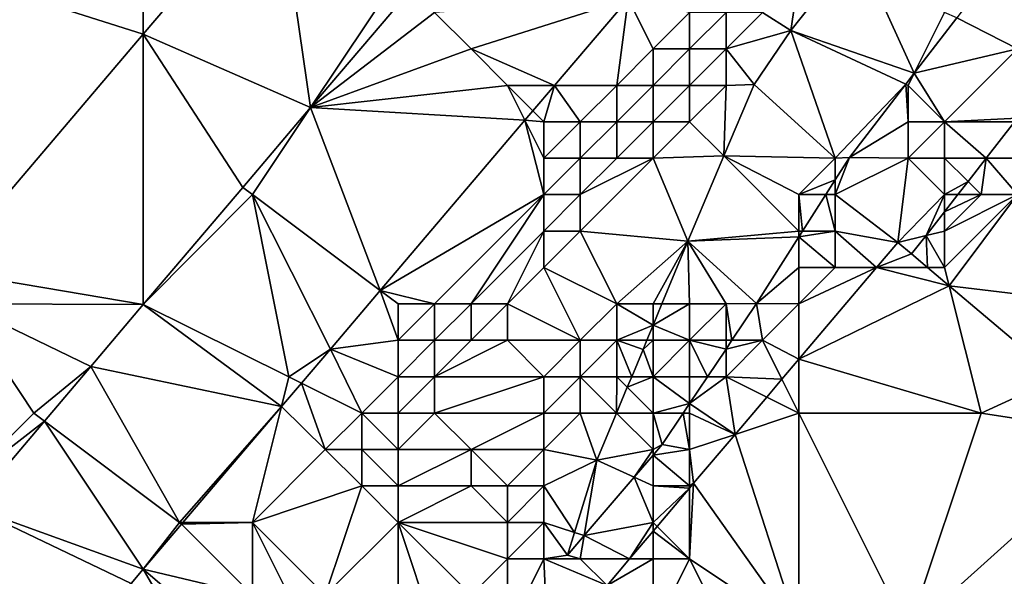
# Model space of a CAD drawing. Units: metres. Extents: x 74375 to 75000, y 347500 to 348000.
# Drawn here: x 74497 to 74524, y 347555 to 347570 of the extents above; entities that cross this region are included whole.
import ezdxf

# ---------------------------------------------------------------- set-up
doc = ezdxf.new("R2010")
doc.units = ezdxf.units.M
doc.layers.add('Terrain', color=15, linetype='Continuous')

msp = doc.modelspace()

# ---------------------------------------------------------------- linework, layer by layer
at = {"layer": 'Terrain'}
for points in [[(74500, 347576.748, 257.903), (74495.103, 347570.961, 257.925), (74500, 347569.405, 258.042), (74500, 347576.748, 257.903)], [(74503.678, 347573.728, 258.022), (74500, 347576.748, 257.903), (74500, 347569.405, 258.042), (74503.678, 347573.728, 258.022)], [(74503.678, 347573.728, 258.022), (74500, 347569.405, 258.042), (74504.594, 347567.391, 257.948), (74503.678, 347573.728, 258.022)], [(74507, 347571, 258.04), (74503.678, 347573.728, 258.022), (74504.594, 347567.391, 257.948), (74507, 347571, 258.04)], [(74523.965, 347572, 256.05), (74522.338, 347569.858, 256.138), (74524, 347569, 255.88), (74523.965, 347572, 256.05)], [(74518, 347571, 257.85), (74517.78, 347569.506, 257.95), (74519.591, 347571.795, 257.967), (74518, 347571, 257.85)], [(74519.591, 347571.795, 257.967), (74517.78, 347569.506, 257.95), (74521.166, 347568.333, 256.205), (74519.591, 347571.795, 257.967)], [(74522, 347570, 256.01), (74519.591, 347571.795, 257.967), (74521.166, 347568.333, 256.205), (74522, 347570, 256.01)], [(74507, 347571, 258.04), (74504.594, 347567.391, 257.948), (74507.356, 347570.644, 257.943), (74507, 347571, 258.04)], [(74518, 347571, 257.85), (74517, 347570, 257.94), (74517.78, 347569.506, 257.95), (74518, 347571, 257.85)], [(74494.478, 347562.913, 258.072), (74500, 347569.405, 258.042), (74495.103, 347570.961, 257.925), (74494.478, 347562.913, 258.072)], [(74508, 347570, 258), (74507.356, 347570.644, 257.943), (74504.594, 347567.391, 257.948), (74508, 347570, 258)], [(74508, 347570, 258), (74509, 347569, 257.99), (74513.316, 347570.376, 256.849), (74508, 347570, 258)], [(74509, 347569, 257.99), (74511.296, 347568, 256.633), (74513.316, 347570.376, 256.849), (74509, 347569, 257.99)], [(74513, 347568, 258.02), (74513.316, 347570.376, 256.849), (74511.296, 347568, 256.633), (74513, 347568, 258.02)], [(74514, 347569, 258.02), (74513.316, 347570.376, 256.849), (74513, 347568, 258.02), (74514, 347569, 258.02)], [(74515, 347570, 258.02), (74513.316, 347570.376, 256.849), (74514, 347569, 258.02), (74515, 347570, 258.02)], [(74508, 347570, 258), (74504.594, 347567.391, 257.948), (74509, 347569, 257.99), (74508, 347570, 258)], [(74515, 347570, 258.02), (74514, 347569, 258.02), (74515, 347569, 258.05), (74515, 347570, 258.02)], [(74515, 347570, 258.02), (74515, 347569, 258.05), (74516, 347570, 258.06), (74515, 347570, 258.02)], [(74516, 347570, 258.06), (74515, 347569, 258.05), (74516, 347569, 257.95), (74516, 347570, 258.06)], [(74516, 347570, 258.06), (74516, 347569, 257.95), (74517, 347570, 257.94), (74516, 347570, 258.06)], [(74517.78, 347569.506, 257.95), (74517, 347570, 257.94), (74516, 347569, 257.95), (74517.78, 347569.506, 257.95)], [(74522, 347570, 256.01), (74521.166, 347568.333, 256.205), (74522.338, 347569.858, 256.138), (74522, 347570, 256.01)], [(74524, 347569, 255.88), (74522.338, 347569.858, 256.138), (74521.166, 347568.333, 256.205), (74524, 347569, 255.88)], [(74500, 347561.979, 257.956), (74500, 347569.405, 258.042), (74494.478, 347562.913, 258.072), (74500, 347561.979, 257.956)], [(74500, 347561.979, 257.956), (74502.734, 347565.2, 257.951), (74500, 347569.405, 258.042), (74500, 347561.979, 257.956)], [(74500, 347569.405, 258.042), (74502.734, 347565.2, 257.951), (74504.594, 347567.391, 257.948), (74500, 347569.405, 258.042)], [(74517.78, 347569.506, 257.95), (74516, 347569, 257.95), (74516.769, 347568.028, 257.926), (74517.78, 347569.506, 257.95)], [(74517.78, 347569.506, 257.95), (74516.769, 347568.028, 257.926), (74519, 347566, 255.85), (74517.78, 347569.506, 257.95)], [(74520.934, 347568.031, 256.218), (74521.166, 347568.333, 256.205), (74517.78, 347569.506, 257.95), (74520.934, 347568.031, 256.218)], [(74520.934, 347568.031, 256.218), (74517.78, 347569.506, 257.95), (74519, 347566, 255.85), (74520.934, 347568.031, 256.218)], [(74509, 347569, 257.99), (74504.594, 347567.391, 257.948), (74510, 347568, 258), (74509, 347569, 257.99)], [(74509, 347569, 257.99), (74510, 347568, 258), (74511.296, 347568, 256.633), (74509, 347569, 257.99)], [(74514, 347569, 258.02), (74513, 347568, 258.02), (74514, 347568, 258.04), (74514, 347569, 258.02)], [(74514, 347569, 258.02), (74514, 347568, 258.04), (74515, 347569, 258.05), (74514, 347569, 258.02)], [(74515, 347569, 258.05), (74514, 347568, 258.04), (74515, 347568, 257.97), (74515, 347569, 258.05)], [(74515, 347569, 258.05), (74515, 347568, 257.97), (74516, 347569, 257.95), (74515, 347569, 258.05)], [(74516, 347569, 257.95), (74515, 347568, 257.97), (74516, 347568, 257.69), (74516, 347569, 257.95)], [(74516, 347569, 257.95), (74516, 347568, 257.69), (74516.769, 347568.028, 257.926), (74516, 347569, 257.95)], [(74524, 347569, 255.88), (74521.166, 347568.333, 256.205), (74522, 347567, 256.02), (74524, 347569, 255.88)], [(74524, 347569, 255.88), (74522, 347567, 256.02), (74524, 347567.099, 255.995), (74524, 347569, 255.88)], [(74521, 347568, 256), (74521.166, 347568.333, 256.205), (74520.934, 347568.031, 256.218), (74521, 347568, 256)], [(74521, 347568, 256), (74522, 347567, 256.02), (74521.166, 347568.333, 256.205), (74521, 347568, 256)], [(74516, 347568, 257.69), (74515.936, 347566.068, 257.934), (74516.769, 347568.028, 257.926), (74516, 347568, 257.69)], [(74519, 347566, 255.85), (74516.769, 347568.028, 257.926), (74515.936, 347566.068, 257.934), (74519, 347566, 255.85)], [(74520.934, 347568.031, 256.218), (74519, 347566, 255.85), (74519.386, 347566.015, 256.306), (74520.934, 347568.031, 256.218)], [(74521, 347567, 256), (74520.934, 347568.031, 256.218), (74519.386, 347566.015, 256.306), (74521, 347567, 256)], [(74521, 347568, 256), (74520.934, 347568.031, 256.218), (74521, 347567, 256), (74521, 347568, 256)], [(74510, 347568, 258), (74504.594, 347567.391, 257.948), (74510.48, 347567.041, 256.546), (74510, 347568, 258)], [(74510, 347568, 258), (74510.48, 347567.041, 256.546), (74510.7, 347567.3, 256.569), (74510, 347568, 258)], [(74510, 347568, 258), (74510.7, 347567.3, 256.569), (74511.296, 347568, 256.633), (74510, 347568, 258)], [(74511, 347567, 258), (74511.296, 347568, 256.633), (74510.7, 347567.3, 256.569), (74511, 347567, 258)], [(74511, 347567, 258), (74512, 347567, 258.01), (74511.296, 347568, 256.633), (74511, 347567, 258)], [(74513, 347568, 258.02), (74511.296, 347568, 256.633), (74512, 347567, 258.01), (74513, 347568, 258.02)], [(74513, 347568, 258.02), (74512, 347567, 258.01), (74513, 347567, 258.04), (74513, 347568, 258.02)], [(74513, 347568, 258.02), (74513, 347567, 258.04), (74514, 347568, 258.04), (74513, 347568, 258.02)], [(74514, 347568, 258.04), (74513, 347567, 258.04), (74514, 347567, 258), (74514, 347568, 258.04)], [(74514, 347568, 258.04), (74514, 347567, 258), (74515, 347568, 257.97), (74514, 347568, 258.04)], [(74515, 347568, 257.97), (74514, 347567, 258), (74515, 347567, 257.74), (74515, 347568, 257.97)], [(74515, 347568, 257.97), (74515, 347567, 257.74), (74516, 347568, 257.69), (74515, 347568, 257.97)], [(74516, 347568, 257.69), (74515, 347567, 257.74), (74515.936, 347566.068, 257.934), (74516, 347568, 257.69)], [(74521, 347568, 256), (74521, 347567, 256), (74522, 347567, 256.02), (74521, 347568, 256)], [(74503, 347565, 258.09), (74504.594, 347567.391, 257.948), (74502.734, 347565.2, 257.951), (74503, 347565, 258.09)], [(74506.508, 347562.369, 256.121), (74504.594, 347567.391, 257.948), (74503, 347565, 258.09), (74506.508, 347562.369, 256.121)], [(74506.508, 347562.369, 256.121), (74510.48, 347567.041, 256.546), (74504.594, 347567.391, 257.948), (74506.508, 347562.369, 256.121)], [(74511, 347567, 258), (74510.7, 347567.3, 256.569), (74510.48, 347567.041, 256.546), (74511, 347567, 258)], [(74506.508, 347562.369, 256.121), (74511, 347565, 258.02), (74510.48, 347567.041, 256.546), (74506.508, 347562.369, 256.121)], [(74511, 347567, 258), (74510.48, 347567.041, 256.546), (74511, 347566, 258.01), (74511, 347567, 258)], [(74511, 347566, 258.01), (74510.48, 347567.041, 256.546), (74511, 347565, 258.02), (74511, 347566, 258.01)], [(74511, 347567, 258), (74511, 347566, 258.01), (74512, 347567, 258.01), (74511, 347567, 258)], [(74512, 347567, 258.01), (74511, 347566, 258.01), (74512, 347566, 258.02), (74512, 347567, 258.01)], [(74512, 347567, 258.01), (74512, 347566, 258.02), (74513, 347567, 258.04), (74512, 347567, 258.01)], [(74513, 347567, 258.04), (74512, 347566, 258.02), (74513, 347566, 258), (74513, 347567, 258.04)], [(74513, 347567, 258.04), (74513, 347566, 258), (74514, 347567, 258), (74513, 347567, 258.04)], [(74514, 347567, 258), (74513, 347566, 258), (74514, 347566, 257.78), (74514, 347567, 258)], [(74514, 347567, 258), (74514, 347566, 257.78), (74515, 347567, 257.74), (74514, 347567, 258)], [(74515, 347567, 257.74), (74514, 347566, 257.78), (74515.936, 347566.068, 257.934), (74515, 347567, 257.74)], [(74521, 347567, 256), (74519.386, 347566.015, 256.306), (74521, 347566, 255.92), (74521, 347567, 256)], [(74521, 347567, 256), (74521, 347566, 255.92), (74522, 347567, 256.02), (74521, 347567, 256)], [(74522, 347567, 256.02), (74521, 347566, 255.92), (74522, 347566, 255.89), (74522, 347567, 256.02)], [(74522, 347567, 256.02), (74523.923, 347567, 255.995), (74524, 347567.099, 255.995), (74522, 347567, 256.02)], [(74522, 347567, 256.02), (74522, 347566, 255.89), (74523.144, 347566, 255.995), (74522, 347567, 256.02)], [(74522, 347567, 256.02), (74523.144, 347566, 255.995), (74523.923, 347567, 255.995), (74522, 347567, 256.02)], [(74524, 347566, 255.19), (74523.923, 347567, 255.995), (74523.144, 347566, 255.995), (74524, 347566, 255.19)], [(74511, 347566, 258.01), (74511, 347565, 258.02), (74512, 347566, 258.02), (74511, 347566, 258.01)], [(74512, 347566, 258.02), (74511, 347565, 258.02), (74512, 347565, 258), (74512, 347566, 258.02)], [(74512, 347566, 258.02), (74512, 347565, 258), (74513, 347566, 258), (74512, 347566, 258.02)], [(74513, 347566, 258), (74512, 347565, 258), (74514, 347566, 257.78), (74513, 347566, 258)], [(74514, 347566, 257.78), (74512, 347565, 258), (74512, 347564, 257.84), (74514, 347566, 257.78)], [(74514, 347566, 257.78), (74512, 347564, 257.84), (74514.951, 347563.726, 257.986), (74514, 347566, 257.78)], [(74514, 347566, 257.78), (74514.951, 347563.726, 257.986), (74515.936, 347566.068, 257.934), (74514, 347566, 257.78)], [(74518, 347564, 255.21), (74515.936, 347566.068, 257.934), (74514.951, 347563.726, 257.986), (74518, 347564, 255.21)], [(74519, 347566, 255.85), (74515.936, 347566.068, 257.934), (74518, 347565, 255.67), (74519, 347566, 255.85)], [(74518, 347565, 255.67), (74515.936, 347566.068, 257.934), (74518, 347564, 255.21), (74518, 347565, 255.67)], [(74519, 347565.408, 256.437), (74519, 347566, 255.85), (74518, 347565, 255.67), (74519, 347565.408, 256.437)], [(74519, 347565.408, 256.437), (74519, 347565, 255.53), (74519.386, 347566.015, 256.306), (74519, 347565.408, 256.437)], [(74519, 347565.408, 256.437), (74519.386, 347566.015, 256.306), (74519, 347566, 255.85), (74519, 347565.408, 256.437)], [(74519.386, 347566.015, 256.306), (74519, 347565, 255.53), (74521, 347566, 255.92), (74519.386, 347566.015, 256.306)], [(74521, 347566, 255.92), (74519, 347565, 255.53), (74520.717, 347563.69, 255.991), (74521, 347566, 255.92)], [(74521, 347566, 255.92), (74520.717, 347563.69, 255.991), (74522, 347565, 255.59), (74521, 347566, 255.92)], [(74521, 347566, 255.92), (74522, 347565, 255.59), (74522, 347566, 255.89), (74521, 347566, 255.92)], [(74522, 347566, 255.89), (74522.643, 347565.357, 255.995), (74523.144, 347566, 255.995), (74522, 347566, 255.89)], [(74522, 347566, 255.89), (74522, 347565, 255.59), (74522.643, 347565.357, 255.995), (74522, 347566, 255.89)], [(74523, 347565, 255.27), (74523.144, 347566, 255.995), (74522.643, 347565.357, 255.995), (74523, 347565, 255.27)], [(74523, 347565, 255.27), (74524, 347565, 254.95), (74523.144, 347566, 255.995), (74523, 347565, 255.27)], [(74524, 347566, 255.19), (74523.144, 347566, 255.995), (74524, 347565, 254.95), (74524, 347566, 255.19)], [(74518.74, 347565, 256.525), (74519, 347565.408, 256.437), (74518, 347565, 255.67), (74518.74, 347565, 256.525)], [(74518.74, 347565, 256.525), (74519, 347565, 255.53), (74519, 347565.408, 256.437), (74518.74, 347565, 256.525)], [(74522, 347565, 255.59), (74522.365, 347565, 255.995), (74522.643, 347565.357, 255.995), (74522, 347565, 255.59)], [(74523, 347565, 255.27), (74522.643, 347565.357, 255.995), (74522.365, 347565, 255.995), (74523, 347565, 255.27)], [(74500, 347561.979, 257.956), (74503, 347565, 258.09), (74502.734, 347565.2, 257.951), (74500, 347561.979, 257.956)], [(74504, 347560, 257.95), (74503, 347565, 258.09), (74500, 347561.979, 257.956), (74504, 347560, 257.95)], [(74504, 347560, 257.95), (74505.138, 347560.759, 255.974), (74503, 347565, 258.09), (74504, 347560, 257.95)], [(74506.508, 347562.369, 256.121), (74503, 347565, 258.09), (74505.138, 347560.759, 255.974), (74506.508, 347562.369, 256.121)], [(74508, 347562, 258.02), (74511, 347565, 258.02), (74506.508, 347562.369, 256.121), (74508, 347562, 258.02)], [(74508, 347562, 258.02), (74509, 347562, 258.03), (74511, 347565, 258.02), (74508, 347562, 258.02)], [(74509, 347562, 258.03), (74511, 347564, 258.02), (74511, 347565, 258.02), (74509, 347562, 258.03)], [(74511, 347565, 258.02), (74511, 347564, 258.02), (74512, 347565, 258), (74511, 347565, 258.02)], [(74512, 347565, 258), (74511, 347564, 258.02), (74512, 347564, 257.84), (74512, 347565, 258)], [(74518.104, 347564, 256.741), (74518.74, 347565, 256.525), (74518, 347565, 255.67), (74518.104, 347564, 256.741)], [(74518.104, 347564, 256.741), (74518, 347565, 255.67), (74518, 347564, 255.21), (74518.104, 347564, 256.741)], [(74518.104, 347564, 256.741), (74519, 347564, 255.1), (74518.74, 347565, 256.525), (74518.104, 347564, 256.741)], [(74518.74, 347565, 256.525), (74519, 347564, 255.1), (74519, 347565, 255.53), (74518.74, 347565, 256.525)], [(74519, 347565, 255.53), (74519, 347564, 255.1), (74520.717, 347563.69, 255.991), (74519, 347565, 255.53)], [(74521.49, 347563.877, 255.996), (74522, 347565, 255.59), (74520.717, 347563.69, 255.991), (74521.49, 347563.877, 255.996)], [(74521.49, 347563.877, 255.996), (74522, 347564.532, 255.996), (74522, 347565, 255.59), (74521.49, 347563.877, 255.996)], [(74522.126, 347562.498, 255.713), (74524, 347565, 254.95), (74522, 347563, 254.99), (74522.126, 347562.498, 255.713)], [(74522, 347565, 255.59), (74522, 347564.532, 255.996), (74522.365, 347565, 255.995), (74522, 347565, 255.59)], [(74523, 347565, 255.27), (74522.365, 347565, 255.995), (74522, 347564.532, 255.996), (74523, 347565, 255.27)], [(74523, 347565, 255.27), (74522, 347564.532, 255.996), (74522, 347564, 255.22), (74523, 347565, 255.27)], [(74523, 347565, 255.27), (74522, 347564, 255.22), (74524, 347565, 254.95), (74523, 347565, 255.27)], [(74524, 347565, 254.95), (74522, 347564, 255.22), (74522, 347563, 254.99), (74524, 347565, 254.95)], [(74526.776, 347561.933, 254.924), (74524, 347565, 254.95), (74522.126, 347562.498, 255.713), (74526.776, 347561.933, 254.924)], [(74521.49, 347563.877, 255.996), (74522, 347564, 255.22), (74522, 347564.532, 255.996), (74521.49, 347563.877, 255.996)], [(74509, 347562, 258.03), (74510, 347562, 257.95), (74511, 347564, 258.02), (74509, 347562, 258.03)], [(74510, 347562, 257.95), (74511, 347563, 257.9), (74511, 347564, 258.02), (74510, 347562, 257.95)], [(74513, 347562, 256.61), (74512, 347564, 257.84), (74511, 347563, 257.9), (74513, 347562, 256.61)], [(74511, 347564, 258.02), (74511, 347563, 257.9), (74512, 347564, 257.84), (74511, 347564, 258.02)], [(74513, 347562, 256.61), (74514.951, 347563.726, 257.986), (74512, 347564, 257.84), (74513, 347562, 256.61)], [(74518, 347563.837, 256.776), (74518, 347564, 255.21), (74514.951, 347563.726, 257.986), (74518, 347563.837, 256.776)], [(74518, 347563.837, 256.776), (74519, 347563, 254.81), (74519, 347564, 255.1), (74518, 347563.837, 256.776)], [(74518, 347563.837, 256.776), (74519, 347564, 255.1), (74518.104, 347564, 256.741), (74518, 347563.837, 256.776)], [(74518, 347563.837, 256.776), (74518.104, 347564, 256.741), (74518, 347564, 255.21), (74518, 347563.837, 256.776)], [(74520.132, 347563, 255.972), (74520.717, 347563.69, 255.991), (74519, 347564, 255.1), (74520.132, 347563, 255.972)], [(74520.132, 347563, 255.972), (74519, 347564, 255.1), (74519, 347563, 254.81), (74520.132, 347563, 255.972)], [(74521.49, 347563.877, 255.996), (74522, 347563, 254.99), (74522, 347564, 255.22), (74521.49, 347563.877, 255.996)], [(74513, 347562, 256.61), (74514, 347562, 256.13), (74514.951, 347563.726, 257.986), (74513, 347562, 256.61)], [(74514, 347562, 256.13), (74514.24, 347562, 258.028), (74514.951, 347563.726, 257.986), (74514, 347562, 256.13)], [(74515, 347562, 255.65), (74514.951, 347563.726, 257.986), (74514.24, 347562, 258.028), (74515, 347562, 255.65)], [(74516.839, 347562.012, 257.17), (74518, 347563.837, 256.776), (74514.951, 347563.726, 257.986), (74516.839, 347562.012, 257.17)], [(74515, 347562, 255.65), (74516, 347562, 255.21), (74514.951, 347563.726, 257.986), (74515, 347562, 255.65)], [(74516, 347562, 255.21), (74516.839, 347562.012, 257.17), (74514.951, 347563.726, 257.986), (74516, 347562, 255.21)], [(74516.839, 347562.012, 257.17), (74518, 347563, 254.88), (74518, 347563.837, 256.776), (74516.839, 347562.012, 257.17)], [(74518, 347563.837, 256.776), (74518, 347563, 254.88), (74519, 347563, 254.81), (74518, 347563.837, 256.776)], [(74521.49, 347563.877, 255.996), (74520.717, 347563.69, 255.991), (74521.095, 347563.37, 255.996), (74521.49, 347563.877, 255.996)], [(74521.49, 347563.877, 255.996), (74521.095, 347563.37, 255.996), (74521.532, 347563, 255.876), (74521.49, 347563.877, 255.996)], [(74521.49, 347563.877, 255.996), (74521.532, 347563, 255.876), (74522, 347563, 254.99), (74521.49, 347563.877, 255.996)], [(74520.132, 347563, 255.972), (74521.095, 347563.37, 255.996), (74520.717, 347563.69, 255.991), (74520.132, 347563, 255.972)], [(74520.132, 347563, 255.972), (74521.532, 347563, 255.876), (74521.095, 347563.37, 255.996), (74520.132, 347563, 255.972)], [(74495, 347562, 258.03), (74500, 347561.979, 257.956), (74494.478, 347562.913, 258.072), (74495, 347562, 258.03)], [(74510, 347562, 257.95), (74512, 347561, 256.73), (74511, 347563, 257.9), (74510, 347562, 257.95)], [(74513, 347562, 256.61), (74511, 347563, 257.9), (74512, 347561, 256.73), (74513, 347562, 256.61)], [(74518, 347562, 254.76), (74518, 347563, 254.88), (74516.839, 347562.012, 257.17), (74518, 347562, 254.76)], [(74518, 347562, 254.76), (74518, 347560.483, 255.902), (74520.132, 347563, 255.972), (74518, 347562, 254.76)], [(74518, 347562, 254.76), (74520.132, 347563, 255.972), (74519, 347563, 254.81), (74518, 347562, 254.76)], [(74518, 347562, 254.76), (74519, 347563, 254.81), (74518, 347563, 254.88), (74518, 347562, 254.76)], [(74518, 347560.483, 255.902), (74522.126, 347562.498, 255.713), (74520.132, 347563, 255.972), (74518, 347560.483, 255.902)], [(74522.126, 347562.498, 255.713), (74521.532, 347563, 255.876), (74520.132, 347563, 255.972), (74522.126, 347562.498, 255.713)], [(74522.126, 347562.498, 255.713), (74522, 347563, 254.99), (74521.532, 347563, 255.876), (74522.126, 347562.498, 255.713)], [(74507, 347561, 258.02), (74506.508, 347562.369, 256.121), (74505.138, 347560.759, 255.974), (74507, 347561, 258.02)], [(74507, 347562, 258), (74506.508, 347562.369, 256.121), (74507, 347561, 258.02), (74507, 347562, 258)], [(74507, 347562, 258), (74508, 347562, 258.02), (74506.508, 347562.369, 256.121), (74507, 347562, 258)], [(74523, 347559, 255.04), (74522.126, 347562.498, 255.713), (74518, 347560.483, 255.902), (74523, 347559, 255.04)], [(74523, 347559, 255.04), (74525.115, 347559.968, 254.892), (74522.126, 347562.498, 255.713), (74523, 347559, 255.04)], [(74526.776, 347561.933, 254.924), (74522.126, 347562.498, 255.713), (74525.115, 347559.968, 254.892), (74526.776, 347561.933, 254.924)], [(74495, 347562, 258.03), (74498.559, 347560.281, 257.958), (74500, 347561.979, 257.956), (74495, 347562, 258.03)], [(74495, 347562, 258.03), (74495, 347557, 258.05), (74497, 347559, 258.17), (74495, 347562, 258.03)], [(74495, 347562, 258.03), (74497, 347559, 258.17), (74498.559, 347560.281, 257.958), (74495, 347562, 258.03)], [(74503.795, 347559.179, 255.83), (74500, 347561.979, 257.956), (74498.559, 347560.281, 257.958), (74503.795, 347559.179, 255.83)], [(74504, 347560, 257.95), (74500, 347561.979, 257.956), (74503.795, 347559.179, 255.83), (74504, 347560, 257.95)], [(74507, 347562, 258), (74507, 347561, 258.02), (74508, 347562, 258.02), (74507, 347562, 258)], [(74508, 347562, 258.02), (74507, 347561, 258.02), (74508, 347561, 258.03), (74508, 347562, 258.02)], [(74508, 347562, 258.02), (74508, 347561, 258.03), (74509, 347562, 258.03), (74508, 347562, 258.02)], [(74509, 347562, 258.03), (74508, 347561, 258.03), (74509, 347561, 257.98), (74509, 347562, 258.03)], [(74509, 347562, 258.03), (74509, 347561, 257.98), (74510, 347562, 257.95), (74509, 347562, 258.03)], [(74510, 347562, 257.95), (74509, 347561, 257.98), (74510, 347561, 257.74), (74510, 347562, 257.95)], [(74510, 347562, 257.95), (74510, 347561, 257.74), (74512, 347561, 256.73), (74510, 347562, 257.95)], [(74513, 347562, 256.61), (74512, 347561, 256.73), (74513, 347561, 256.22), (74513, 347562, 256.61)], [(74513, 347562, 256.61), (74513, 347561, 256.22), (74514, 347561.419, 258.042), (74513, 347562, 256.61)], [(74513, 347562, 256.61), (74514, 347561.419, 258.042), (74514, 347562, 256.13), (74513, 347562, 256.61)], [(74514, 347562, 256.13), (74514, 347561.419, 258.042), (74514.24, 347562, 258.028), (74514, 347562, 256.13)], [(74515, 347562, 255.65), (74514.24, 347562, 258.028), (74514, 347561.419, 258.042), (74515, 347562, 255.65)], [(74515, 347562, 255.65), (74514, 347561.419, 258.042), (74515, 347561, 255.29), (74515, 347562, 255.65)], [(74515, 347562, 255.65), (74515, 347561, 255.29), (74516, 347562, 255.21), (74515, 347562, 255.65)], [(74516, 347562, 255.21), (74515, 347561, 255.29), (74516, 347561, 254.91), (74516, 347562, 255.21)], [(74516, 347562, 255.21), (74516.162, 347561, 257.306), (74516.839, 347562.012, 257.17), (74516, 347562, 255.21)], [(74516, 347562, 255.21), (74516, 347561, 254.91), (74516.162, 347561, 257.306), (74516, 347562, 255.21)], [(74517, 347561, 254.76), (74516.839, 347562.012, 257.17), (74516.162, 347561, 257.306), (74517, 347561, 254.76)], [(74518, 347562, 254.76), (74516.839, 347562.012, 257.17), (74517, 347561, 254.76), (74518, 347562, 254.76)], [(74518, 347562, 254.76), (74517, 347561, 254.76), (74518, 347560.483, 255.902), (74518, 347562, 254.76)], [(74513, 347561, 256.22), (74513.827, 347561, 258.052), (74514, 347561.419, 258.042), (74513, 347561, 256.22)], [(74514, 347561, 255.75), (74514, 347561.419, 258.042), (74513.827, 347561, 258.052), (74514, 347561, 255.75)], [(74514, 347561, 255.75), (74515, 347561, 255.29), (74514, 347561.419, 258.042), (74514, 347561, 255.75)], [(74507, 347561, 258.02), (74505.138, 347560.759, 255.974), (74507, 347560, 258.08), (74507, 347561, 258.02)], [(74507, 347561, 258.02), (74507, 347560, 258.08), (74508, 347561, 258.03), (74507, 347561, 258.02)], [(74508, 347561, 258.03), (74507, 347560, 258.08), (74508, 347560, 258.02), (74508, 347561, 258.03)], [(74508, 347561, 258.03), (74508, 347560, 258.02), (74509, 347561, 257.98), (74508, 347561, 258.03)], [(74509, 347561, 257.98), (74508, 347560, 258.02), (74510, 347561, 257.74), (74509, 347561, 257.98)], [(74510, 347561, 257.74), (74508, 347560, 258.02), (74511, 347560, 256.83), (74510, 347561, 257.74)], [(74510, 347561, 257.74), (74511, 347560, 256.83), (74512, 347561, 256.73), (74510, 347561, 257.74)], [(74512, 347561, 256.73), (74511, 347560, 256.83), (74512, 347560, 256.32), (74512, 347561, 256.73)], [(74512, 347561, 256.73), (74512, 347560, 256.32), (74513, 347561, 256.22), (74512, 347561, 256.73)], [(74513, 347561, 256.22), (74512, 347560, 256.32), (74513, 347560, 255.85), (74513, 347561, 256.22)], [(74513, 347561, 256.22), (74513, 347560, 255.85), (74513.411, 347560, 258.044), (74513, 347561, 256.22)], [(74513, 347561, 256.22), (74513.411, 347560, 258.044), (74513.723, 347560.747, 258.058), (74513, 347561, 256.22)], [(74513, 347561, 256.22), (74513.723, 347560.747, 258.058), (74513.827, 347561, 258.052), (74513, 347561, 256.22)], [(74514, 347561, 255.75), (74513.827, 347561, 258.052), (74513.723, 347560.747, 258.058), (74514, 347561, 255.75)], [(74514, 347561, 255.75), (74513.723, 347560.747, 258.058), (74514, 347560, 255.35), (74514, 347561, 255.75)], [(74514, 347561, 255.75), (74514, 347560, 255.35), (74515, 347561, 255.29), (74514, 347561, 255.75)], [(74515, 347561, 255.29), (74514, 347560, 255.35), (74515, 347560, 254.96), (74515, 347561, 255.29)], [(74515, 347561, 255.29), (74515, 347560, 254.96), (74515.493, 347560, 257.44), (74515, 347561, 255.29)], [(74515, 347561, 255.29), (74515.493, 347560, 257.44), (74516, 347560.758, 257.338), (74515, 347561, 255.29)], [(74515, 347561, 255.29), (74516, 347560.758, 257.338), (74516, 347561, 254.91), (74515, 347561, 255.29)], [(74516, 347561, 254.91), (74516, 347560.758, 257.338), (74516.162, 347561, 257.306), (74516, 347561, 254.91)], [(74517, 347561, 254.76), (74516.162, 347561, 257.306), (74516, 347560.758, 257.338), (74517, 347561, 254.76)], [(74517, 347561, 254.76), (74516, 347560.758, 257.338), (74516, 347560, 254.72), (74517, 347561, 254.76)], [(74517, 347561, 254.76), (74516, 347560, 254.72), (74517.534, 347559.933, 255.887), (74517, 347561, 254.76)], [(74518, 347560.483, 255.902), (74517, 347561, 254.76), (74517.534, 347559.933, 255.887), (74518, 347560.483, 255.902)], [(74504, 347560, 257.95), (74504.346, 347559.827, 255.889), (74505.138, 347560.759, 255.974), (74504, 347560, 257.95)], [(74506, 347559, 258.14), (74505.138, 347560.759, 255.974), (74504.346, 347559.827, 255.889), (74506, 347559, 258.14)], [(74507, 347560, 258.08), (74505.138, 347560.759, 255.974), (74506, 347559, 258.14), (74507, 347560, 258.08)], [(74514, 347560, 255.35), (74513.723, 347560.747, 258.058), (74513.411, 347560, 258.044), (74514, 347560, 255.35)], [(74516, 347560, 254.72), (74516, 347560.758, 257.338), (74515.493, 347560, 257.44), (74516, 347560, 254.72)], [(74518, 347559, 255.01), (74518, 347560.483, 255.902), (74517.534, 347559.933, 255.887), (74518, 347559, 255.01)], [(74518, 347559, 255.01), (74523, 347559, 255.04), (74518, 347560.483, 255.902), (74518, 347559, 255.01)], [(74497, 347559, 258.17), (74497.289, 347558.783, 257.965), (74498.559, 347560.281, 257.958), (74497, 347559, 258.17)], [(74501, 347556, 257.96), (74498.559, 347560.281, 257.958), (74497.289, 347558.783, 257.965), (74501, 347556, 257.96)], [(74501, 347556, 257.96), (74503.795, 347559.179, 255.83), (74498.559, 347560.281, 257.958), (74501, 347556, 257.96)], [(74504, 347560, 257.95), (74503.795, 347559.179, 255.83), (74504.346, 347559.827, 255.889), (74504, 347560, 257.95)], [(74507, 347560, 258.08), (74506, 347559, 258.14), (74507, 347559, 258.07), (74507, 347560, 258.08)], [(74507, 347560, 258.08), (74507, 347559, 258.07), (74508, 347560, 258.02), (74507, 347560, 258.08)], [(74508, 347560, 258.02), (74507, 347559, 258.07), (74508, 347559, 257.85), (74508, 347560, 258.02)], [(74508, 347560, 258.02), (74508, 347559, 257.85), (74511, 347560, 256.83), (74508, 347560, 258.02)], [(74511, 347560, 256.83), (74508, 347559, 257.85), (74511, 347559, 256.38), (74511, 347560, 256.83)], [(74511, 347560, 256.83), (74511, 347559, 256.38), (74512, 347560, 256.32), (74511, 347560, 256.83)], [(74512, 347560, 256.32), (74511, 347559, 256.38), (74512, 347559, 255.94), (74512, 347560, 256.32)], [(74512, 347560, 256.32), (74512, 347559, 255.94), (74512.993, 347559, 258.026), (74512, 347560, 256.32)], [(74512, 347560, 256.32), (74512.993, 347559, 258.026), (74513, 347560, 255.85), (74512, 347560, 256.32)], [(74513, 347560, 255.85), (74512.993, 347559, 258.026), (74513.29, 347559.71, 258.039), (74513, 347560, 255.85)], [(74513, 347560, 255.85), (74513.29, 347559.71, 258.039), (74513.411, 347560, 258.044), (74513, 347560, 255.85)], [(74514, 347560, 255.35), (74513.411, 347560, 258.044), (74513.29, 347559.71, 258.039), (74514, 347560, 255.35)], [(74514, 347560, 255.35), (74513.29, 347559.71, 258.039), (74514, 347559, 255.06), (74514, 347560, 255.35)], [(74514, 347560, 255.35), (74514, 347559, 255.06), (74515, 347559.263, 257.539), (74514, 347560, 255.35)], [(74514, 347560, 255.35), (74515, 347559.263, 257.539), (74515, 347560, 254.96), (74514, 347560, 255.35)], [(74515, 347560, 254.96), (74515, 347559.263, 257.539), (74515.493, 347560, 257.44), (74515, 347560, 254.96)], [(74516, 347560, 254.72), (74515.493, 347560, 257.44), (74515, 347559.263, 257.539), (74516, 347560, 254.72)], [(74516, 347560, 254.72), (74515, 347559.263, 257.539), (74516.248, 347558.416, 255.845), (74516, 347560, 254.72)], [(74516, 347560, 254.72), (74517.117, 347559.441, 255.874), (74517.534, 347559.933, 255.887), (74516, 347560, 254.72)], [(74516, 347560, 254.72), (74516.248, 347558.416, 255.845), (74517.117, 347559.441, 255.874), (74516, 347560, 254.72)], [(74518, 347559, 255.01), (74517.534, 347559.933, 255.887), (74517.117, 347559.441, 255.874), (74518, 347559, 255.01)], [(74523, 347559, 255.04), (74526.99, 347558.382, 254.9), (74525.115, 347559.968, 254.892), (74523, 347559, 255.04)], [(74505, 347558, 258.09), (74504.346, 347559.827, 255.889), (74503.795, 347559.179, 255.83), (74505, 347558, 258.09)], [(74506, 347559, 258.14), (74504.346, 347559.827, 255.889), (74505, 347558, 258.09), (74506, 347559, 258.14)], [(74514, 347559, 255.06), (74513.29, 347559.71, 258.039), (74512.993, 347559, 258.026), (74514, 347559, 255.06)], [(74518, 347559, 255.01), (74517.117, 347559.441, 255.874), (74516.248, 347558.416, 255.845), (74518, 347559, 255.01)], [(74501, 347556, 257.96), (74501.092, 347556, 255.541), (74503.795, 347559.179, 255.83), (74501, 347556, 257.96)], [(74503, 347556, 258.11), (74503.795, 347559.179, 255.83), (74501.092, 347556, 255.541), (74503, 347556, 258.11)], [(74505, 347558, 258.09), (74503.795, 347559.179, 255.83), (74503, 347556, 258.11), (74505, 347558, 258.09)], [(74514, 347559, 255.06), (74514.824, 347559, 257.575), (74515, 347559.263, 257.539), (74514, 347559, 255.06)], [(74515, 347559, 254.84), (74515, 347559.263, 257.539), (74514.824, 347559, 257.575), (74515, 347559, 254.84)], [(74515, 347559, 254.84), (74516.248, 347558.416, 255.845), (74515, 347559.263, 257.539), (74515, 347559, 254.84)], [(74497, 347559, 258.17), (74495, 347557, 258.05), (74497.289, 347558.783, 257.965), (74497, 347559, 258.17)], [(74506, 347559, 258.14), (74505, 347558, 258.09), (74506, 347558, 258.14), (74506, 347559, 258.14)], [(74507, 347559, 258.07), (74506, 347559, 258.14), (74507, 347558, 257.99), (74507, 347559, 258.07)], [(74507, 347558, 257.99), (74506, 347559, 258.14), (74506, 347558, 258.14), (74507, 347558, 257.99)], [(74507, 347559, 258.07), (74507, 347558, 257.99), (74508, 347559, 257.85), (74507, 347559, 258.07)], [(74508, 347559, 257.85), (74507, 347558, 257.99), (74509, 347558, 256.92), (74508, 347559, 257.85)], [(74508, 347559, 257.85), (74509, 347558, 256.92), (74511, 347559, 256.38), (74508, 347559, 257.85)], [(74511, 347559, 256.38), (74509, 347558, 256.92), (74511, 347558, 256.04), (74511, 347559, 256.38)], [(74511, 347559, 256.38), (74511, 347558, 256.04), (74512, 347559, 255.94), (74511, 347559, 256.38)], [(74512, 347559, 255.94), (74511, 347558, 256.04), (74512.452, 347557.705, 258.002), (74512, 347559, 255.94)], [(74512, 347559, 255.94), (74512.452, 347557.705, 258.002), (74512.993, 347559, 258.026), (74512, 347559, 255.94)], [(74514, 347558, 254.88), (74512.993, 347559, 258.026), (74512.452, 347557.705, 258.002), (74514, 347558, 254.88)], [(74514, 347559, 255.06), (74512.993, 347559, 258.026), (74514, 347558, 254.88), (74514, 347559, 255.06)], [(74514, 347559, 255.06), (74514, 347558, 254.88), (74514.249, 347558.14, 257.69), (74514, 347559, 255.06)], [(74514, 347559, 255.06), (74514.249, 347558.14, 257.69), (74514.824, 347559, 257.575), (74514, 347559, 255.06)], [(74515, 347558, 254.74), (74514.824, 347559, 257.575), (74514.249, 347558.14, 257.69), (74515, 347558, 254.74)], [(74515, 347559, 254.84), (74514.824, 347559, 257.575), (74515, 347558, 254.74), (74515, 347559, 254.84)], [(74515, 347559, 254.84), (74515, 347558, 254.74), (74516.248, 347558.416, 255.845), (74515, 347559, 254.84)], [(74518, 347553, 255.01), (74518, 347559, 255.01), (74516.248, 347558.416, 255.845), (74518, 347553, 255.01)], [(74518, 347553, 255.01), (74521, 347553, 255.11), (74518, 347559, 255.01), (74518, 347553, 255.01)], [(74521, 347553, 255.11), (74523, 347559, 255.04), (74518, 347559, 255.01), (74521, 347553, 255.11)], [(74521, 347553, 255.11), (74526.99, 347558.382, 254.9), (74523, 347559, 255.04), (74521, 347553, 255.11)], [(74495, 347557, 258.05), (74495.289, 347556.422, 257.976), (74497.289, 347558.783, 257.965), (74495, 347557, 258.05)], [(74500, 347554.716, 255.424), (74497.289, 347558.783, 257.965), (74495.289, 347556.422, 257.976), (74500, 347554.716, 255.424)], [(74501, 347556, 257.96), (74497.289, 347558.783, 257.965), (74500, 347554.716, 255.424), (74501, 347556, 257.96)], [(74515, 347558, 254.74), (74515.111, 347557.074, 255.808), (74516.248, 347558.416, 255.845), (74515, 347558, 254.74)], [(74518, 347553, 255.01), (74516.248, 347558.416, 255.845), (74515.111, 347557.074, 255.808), (74518, 347553, 255.01)], [(74521, 347553, 255.11), (74528.189, 347553, 254.941), (74526.99, 347558.382, 254.9), (74521, 347553, 255.11)], [(74514, 347558, 254.88), (74514, 347557.849, 257.736), (74514.249, 347558.14, 257.69), (74514, 347558, 254.88)], [(74515, 347558, 254.74), (74514.249, 347558.14, 257.69), (74514, 347557.849, 257.736), (74515, 347558, 254.74)], [(74505, 347558, 258.09), (74503, 347556, 258.11), (74506, 347557, 258.2), (74505, 347558, 258.09)], [(74505, 347558, 258.09), (74506, 347557, 258.2), (74506, 347558, 258.14), (74505, 347558, 258.09)], [(74507, 347558, 257.99), (74506, 347558, 258.14), (74507, 347557, 258.03), (74507, 347558, 257.99)], [(74507, 347557, 258.03), (74506, 347558, 258.14), (74506, 347557, 258.2), (74507, 347557, 258.03)], [(74507, 347558, 257.99), (74507, 347557, 258.03), (74509, 347558, 256.92), (74507, 347558, 257.99)], [(74509, 347558, 256.92), (74507, 347557, 258.03), (74509, 347557, 256.53), (74509, 347558, 256.92)], [(74509, 347558, 256.92), (74510, 347557, 256.04), (74511, 347558, 256.04), (74509, 347558, 256.92)], [(74509, 347558, 256.92), (74509, 347557, 256.53), (74510, 347557, 256.04), (74509, 347558, 256.92)], [(74511, 347558, 256.04), (74510, 347557, 256.04), (74511, 347557, 255.64), (74511, 347558, 256.04)], [(74511, 347558, 256.04), (74511, 347557, 255.64), (74512.452, 347557.705, 258.002), (74511, 347558, 256.04)], [(74514, 347558, 254.88), (74512.452, 347557.705, 258.002), (74513.477, 347557.238, 257.831), (74514, 347558, 254.88)], [(74514, 347558, 254.88), (74513.477, 347557.238, 257.831), (74514, 347557.849, 257.736), (74514, 347558, 254.88)], [(74514, 347557, 254.83), (74514, 347557.849, 257.736), (74513.477, 347557.238, 257.831), (74514, 347557, 254.83)], [(74515, 347558, 254.74), (74514, 347557.849, 257.736), (74515, 347557, 254.69), (74515, 347558, 254.74)], [(74514, 347557, 254.83), (74515, 347557, 254.69), (74514, 347557.849, 257.736), (74514, 347557, 254.83)], [(74515, 347558, 254.74), (74515, 347557, 254.69), (74515.111, 347557.074, 255.808), (74515, 347558, 254.74)], [(74511, 347557, 255.64), (74511.84, 347555.727, 258.127), (74512.452, 347557.705, 258.002), (74511, 347557, 255.64)], [(74511.84, 347555.727, 258.127), (74512.107, 347555.64, 258.082), (74512.452, 347557.705, 258.002), (74511.84, 347555.727, 258.127)], [(74512.107, 347555.64, 258.082), (74513.477, 347557.238, 257.831), (74512.452, 347557.705, 258.002), (74512.107, 347555.64, 258.082)], [(74512.107, 347555.64, 258.082), (74514, 347556, 254.79), (74513.477, 347557.238, 257.831), (74512.107, 347555.64, 258.082)], [(74514, 347557, 254.83), (74513.477, 347557.238, 257.831), (74514, 347556, 254.79), (74514, 347557, 254.83)], [(74506, 347557, 258.2), (74503, 347556, 258.11), (74505, 347554, 258.02), (74506, 347557, 258.2)], [(74507, 347556, 257.92), (74506, 347557, 258.2), (74505, 347554, 258.02), (74507, 347556, 257.92)], [(74507, 347557, 258.03), (74506, 347557, 258.2), (74507, 347556, 257.92), (74507, 347557, 258.03)], [(74507, 347557, 258.03), (74507, 347556, 257.92), (74509, 347557, 256.53), (74507, 347557, 258.03)], [(74509, 347557, 256.53), (74507, 347556, 257.92), (74510, 347556, 255.77), (74509, 347557, 256.53)], [(74509, 347557, 256.53), (74510, 347556, 255.77), (74510, 347557, 256.04), (74509, 347557, 256.53)], [(74510, 347557, 256.04), (74510, 347556, 255.77), (74511, 347557, 255.64), (74510, 347557, 256.04)], [(74511, 347557, 255.64), (74510, 347556, 255.77), (74511, 347556, 255.33), (74511, 347557, 255.64)], [(74511, 347557, 255.64), (74511, 347556, 255.33), (74511.84, 347555.727, 258.127), (74511, 347557, 255.64)], [(74514, 347557, 254.83), (74514, 347556, 254.79), (74515, 347556.943, 255.805), (74514, 347557, 254.83)], [(74514, 347557, 254.83), (74515, 347556.943, 255.805), (74515, 347557, 254.69), (74514, 347557, 254.83)], [(74514, 347556, 254.79), (74514.109, 347555.891, 255.776), (74515, 347556.943, 255.805), (74514, 347556, 254.79)], [(74515, 347555, 254.73), (74515, 347556.943, 255.805), (74514.109, 347555.891, 255.776), (74515, 347555, 254.73)], [(74515, 347557, 254.69), (74515, 347556.943, 255.805), (74515.111, 347557.074, 255.808), (74515, 347557, 254.69)], [(74515, 347555, 254.73), (74515.111, 347557.074, 255.808), (74515, 347556.943, 255.805), (74515, 347555, 254.73)], [(74518, 347553, 255.01), (74515.111, 347557.074, 255.808), (74515, 347555, 254.73), (74518, 347553, 255.01)], [(74495, 347553, 258.06), (74497, 347553, 258.03), (74495.289, 347556.422, 257.976), (74495, 347553, 258.06)], [(74497, 347553, 258.03), (74499.667, 347554.324, 258.006), (74495.289, 347556.422, 257.976), (74497, 347553, 258.03)], [(74500, 347554.716, 255.424), (74495.289, 347556.422, 257.976), (74499.667, 347554.324, 258.006), (74500, 347554.716, 255.424)], [(74501, 347556, 257.96), (74500, 347554.716, 255.424), (74501.05, 347555.95, 255.536), (74501, 347556, 257.96)], [(74501.05, 347555.95, 255.536), (74500, 347554.716, 255.424), (74503, 347554, 258.17), (74501.05, 347555.95, 255.536)], [(74501, 347556, 257.96), (74501.05, 347555.95, 255.536), (74501.092, 347556, 255.541), (74501, 347556, 257.96)], [(74503, 347556, 258.11), (74501.092, 347556, 255.541), (74501.05, 347555.95, 255.536), (74503, 347556, 258.11)], [(74503, 347556, 258.11), (74501.05, 347555.95, 255.536), (74503, 347554, 258.17), (74503, 347556, 258.11)], [(74503, 347556, 258.11), (74504, 347554, 258.18), (74505, 347554, 258.02), (74503, 347556, 258.11)], [(74503, 347556, 258.11), (74503, 347554, 258.17), (74504, 347554, 258.18), (74503, 347556, 258.11)], [(74507, 347553, 256.85), (74507, 347556, 257.92), (74505, 347554, 258.02), (74507, 347553, 256.85)], [(74507, 347553, 256.85), (74508, 347553, 256.46), (74507, 347556, 257.92), (74507, 347553, 256.85)], [(74508, 347553, 256.46), (74509, 347554, 256.17), (74507, 347556, 257.92), (74508, 347553, 256.46)], [(74507, 347556, 257.92), (74509, 347554, 256.17), (74510, 347555, 255.65), (74507, 347556, 257.92)], [(74507, 347556, 257.92), (74510, 347555, 255.65), (74510, 347556, 255.77), (74507, 347556, 257.92)], [(74510, 347556, 255.77), (74510, 347555, 255.65), (74511, 347556, 255.33), (74510, 347556, 255.77)], [(74511, 347556, 255.33), (74510, 347555, 255.65), (74511, 347555, 255.18), (74511, 347556, 255.33)], [(74511.84, 347555.727, 258.127), (74511, 347556, 255.33), (74511.646, 347555.102, 258.166), (74511.84, 347555.727, 258.127)], [(74511, 347556, 255.33), (74511, 347555, 255.18), (74511.646, 347555.102, 258.166), (74511, 347556, 255.33)], [(74512.107, 347555.64, 258.082), (74513.354, 347555, 255.751), (74514, 347556, 254.79), (74512.107, 347555.64, 258.082)], [(74514, 347556, 254.79), (74513.354, 347555, 255.751), (74514, 347555.763, 255.772), (74514, 347556, 254.79)], [(74514, 347556, 254.79), (74514, 347555.763, 255.772), (74514.109, 347555.891, 255.776), (74514, 347556, 254.79)], [(74515, 347555, 254.73), (74514.109, 347555.891, 255.776), (74514, 347555.763, 255.772), (74515, 347555, 254.73)], [(74511.84, 347555.727, 258.127), (74511.646, 347555.102, 258.166), (74512.107, 347555.64, 258.082), (74511.84, 347555.727, 258.127)], [(74512.107, 347555.64, 258.082), (74511.646, 347555.102, 258.166), (74512, 347555, 254.99), (74512.107, 347555.64, 258.082)], [(74512.107, 347555.64, 258.082), (74512, 347555, 254.99), (74513.354, 347555, 255.751), (74512.107, 347555.64, 258.082)], [(74514, 347555, 254.81), (74514, 347555.763, 255.772), (74513.354, 347555, 255.751), (74514, 347555, 254.81)], [(74514, 347555, 254.81), (74515, 347555, 254.73), (74514, 347555.763, 255.772), (74514, 347555, 254.81)], [(74511, 347555, 255.18), (74512, 347555, 254.99), (74511.646, 347555.102, 258.166), (74511, 347555, 255.18)], [(74510, 347553, 255.76), (74510, 347555, 255.65), (74509, 347554, 256.17), (74510, 347553, 255.76)], [(74510, 347553, 255.76), (74511.122, 347552.366, 255.678), (74511, 347555, 255.18), (74510, 347553, 255.76)], [(74510, 347553, 255.76), (74511, 347555, 255.18), (74510, 347555, 255.65), (74510, 347553, 255.76)], [(74511.122, 347552.366, 255.678), (74512.733, 347554.267, 255.731), (74511, 347555, 255.18), (74511.122, 347552.366, 255.678)], [(74511, 347555, 255.18), (74512.733, 347554.267, 255.731), (74512, 347555, 254.99), (74511, 347555, 255.18)], [(74512, 347555, 254.99), (74512.733, 347554.267, 255.731), (74513.354, 347555, 255.751), (74512, 347555, 254.99)], [(74514, 347553, 255.22), (74514, 347555, 254.81), (74512.733, 347554.267, 255.731), (74514, 347553, 255.22)], [(74514, 347555, 254.81), (74513.354, 347555, 255.751), (74512.733, 347554.267, 255.731), (74514, 347555, 254.81)], [(74514, 347553, 255.22), (74516, 347553, 255.01), (74515, 347555, 254.73), (74514, 347553, 255.22)], [(74514, 347553, 255.22), (74515, 347555, 254.73), (74514, 347555, 254.81), (74514, 347553, 255.22)], [(74518, 347553, 255.01), (74515, 347555, 254.73), (74516, 347553, 255.01), (74518, 347553, 255.01)], [(74501, 347553, 258.11), (74500, 347554.716, 255.424), (74499.667, 347554.324, 258.006), (74501, 347553, 258.11)], [(74501, 347553, 258.11), (74502, 347553, 258.11), (74500, 347554.716, 255.424), (74501, 347553, 258.11)], [(74502, 347553, 258.11), (74503, 347554, 258.17), (74500, 347554.716, 255.424), (74502, 347553, 258.11)]]:
    msp.add_3dface(points, dxfattribs=at)

doc.saveas('drawing.dxf')
